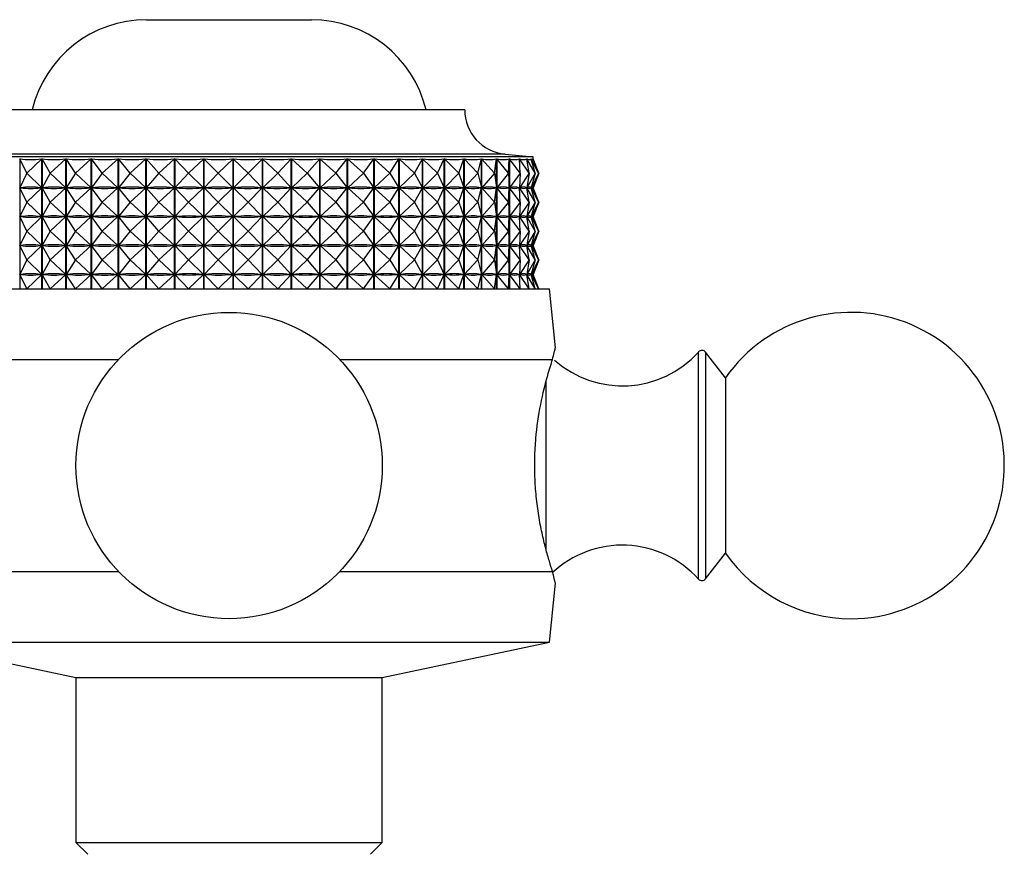
# Model space of a CAD drawing. Units: millimetres. Extents: x 5 to 995, y 5 to 995.
# Drawn here: x 492 to 533, y 809 to 844 of the extents above; entities that cross this region are included whole.
import ezdxf

# ---------------------------------------------------------------- set-up
doc = ezdxf.new("R2010")
doc.units = ezdxf.units.MM

msp = doc.modelspace()

# ---------------------------------------------------------------- linework, layer by layer
at = {"color": 7, "linetype": 'Continuous', "lineweight": 25}
for p, q in [((496.959, 843.987), (503.959, 843.987)), ((510.459, 840.167), (490.459, 840.167)), ((513.359, 838.167), (487.559, 838.167)), ((491.576, 838.084), (491.576, 832.567)), ((491.871, 837.467), (491.576, 838.084)), ((491.871, 837.467), (492.512, 838.084)), ((492.512, 832.567), (492.512, 838.084)), ((492.52, 838.084), (492.52, 832.567)), ((492.872, 837.467), (492.52, 838.084)), ((492.872, 837.467), (493.529, 838.084)), ((493.529, 832.567), (493.529, 838.084)), ((493.538, 838.084), (493.538, 832.567)), ((493.944, 837.467), (493.538, 838.084)), ((493.944, 837.467), (494.612, 838.084)), ((494.612, 832.567), (494.612, 838.084)), ((494.621, 838.084), (494.621, 832.567)), ((495.077, 837.467), (494.621, 838.084)), ((495.077, 837.467), (495.749, 838.084)), ((495.749, 832.567), (495.749, 838.084)), ((495.759, 838.084), (495.759, 832.567)), ((496.26, 837.467), (495.759, 838.084)), ((496.26, 837.467), (496.93, 838.084)), ((496.93, 832.567), (496.93, 838.084)), ((496.94, 838.084), (496.94, 832.567)), ((497.482, 837.467), (496.94, 838.084)), ((497.482, 837.467), (498.144, 838.084)), ((498.144, 832.567), (498.144, 838.084)), ((498.155, 838.084), (498.155, 832.567)), ((498.732, 837.467), (498.155, 838.084)), ((498.732, 837.467), (499.38, 838.084)), ((499.38, 832.567), (499.38, 838.084)), ((499.39, 838.084), (499.39, 832.567)), ((499.999, 837.467), (499.39, 838.084)), ((499.999, 837.467), (500.625, 838.084)), ((500.625, 832.567), (500.625, 838.084)), ((500.636, 838.084), (500.636, 832.567)), ((501.269, 837.467), (500.636, 838.084)), ((501.269, 837.467), (501.87, 838.084)), ((501.87, 832.567), (501.87, 838.084)), ((501.88, 838.084), (501.88, 832.567)), ((502.532, 837.467), (501.88, 838.084)), ((502.532, 837.467), (503.1, 838.084)), ((503.1, 832.567), (503.1, 838.084)), ((503.111, 838.084), (503.111, 832.567)), ((503.776, 837.467), (503.111, 838.084)), ((503.776, 837.467), (504.307, 838.084)), ((504.307, 832.567), (504.307, 838.084)), ((504.317, 838.084), (504.317, 832.567)), ((504.988, 837.467), (504.317, 838.084)), ((504.988, 837.467), (505.477, 838.084)), ((505.477, 832.567), (505.477, 838.084)), ((505.487, 838.084), (505.487, 832.567)), ((506.159, 837.467), (505.487, 838.084)), ((506.159, 837.467), (506.601, 838.084)), ((506.601, 832.567), (506.601, 838.084)), ((506.61, 838.084), (506.61, 832.567)), ((507.276, 837.467), (506.61, 838.084)), ((507.276, 837.467), (507.667, 838.084)), ((507.667, 832.567), (507.667, 838.084)), ((507.676, 838.084), (507.676, 832.567)), ((508.329, 837.467), (507.676, 838.084)), ((508.329, 837.467), (508.666, 838.084)), ((508.666, 832.567), (508.666, 838.084)), ((508.674, 838.084), (508.674, 832.567)), ((509.309, 837.467), (508.674, 838.084)), ((509.309, 837.467), (509.588, 838.084)), ((509.588, 832.567), (509.588, 838.084)), ((509.596, 838.084), (509.596, 832.567)), ((510.207, 837.467), (509.596, 838.084)), ((510.207, 837.467), (510.425, 838.084)), ((510.425, 832.567), (510.425, 838.084)), ((510.432, 838.084), (510.432, 832.567)), ((511.013, 837.467), (510.432, 838.084)), ((511.013, 837.467), (511.169, 838.084)), ((511.169, 832.567), (511.169, 838.084)), ((511.175, 838.084), (511.175, 832.567)), ((511.721, 837.467), (511.175, 838.084)), ((511.721, 837.467), (511.813, 838.084)), ((511.813, 832.567), (511.813, 838.084)), ((511.818, 838.084), (511.818, 832.567)), ((512.324, 837.467), (511.818, 838.084)), ((512.324, 837.467), (512.351, 838.084)), ((512.351, 832.567), (512.351, 838.084)), ((512.355, 838.084), (512.355, 832.567)), ((512.816, 837.467), (512.355, 838.084)), ((512.816, 837.467), (512.778, 838.084)), ((512.781, 838.084), (512.781, 838.032)), ((513.192, 837.467), (512.781, 838.084)), ((513.192, 837.467), (513.09, 838.084)), ((513.092, 838.084), (513.092, 838.071)), ((513.45, 837.467), (513.092, 838.084)), ((513.45, 837.467), (513.284, 838.084)), ((513.285, 838.084), (513.285, 838.08)), ((513.586, 837.467), (513.285, 838.084)), ((513.359, 838.083), (513.359, 838.167)), ((513.359, 838.084), (513.359, 838.084)), ((513.586, 837.467), (513.359, 838.084)), ((513.6, 837.467), (513.359, 838.084)), ((491.871, 837.467), (491.578, 836.854)), ((491.871, 837.467), (492.506, 836.854)), ((492.872, 837.467), (492.523, 836.854)), ((492.872, 837.467), (493.524, 836.854)), ((493.944, 837.467), (493.542, 836.854)), ((493.944, 837.467), (494.606, 836.854)), ((495.077, 837.467), (494.625, 836.854)), ((495.077, 837.467), (495.743, 836.854)), ((496.26, 837.467), (495.763, 836.854)), ((496.26, 837.467), (496.924, 836.854)), ((497.482, 837.467), (496.945, 836.854)), ((497.482, 837.467), (498.138, 836.854)), ((498.732, 837.467), (498.16, 836.854)), ((498.732, 837.467), (499.374, 836.854)), ((499.999, 837.467), (499.396, 836.854)), ((499.999, 837.467), (500.62, 836.854)), ((501.269, 837.467), (500.642, 836.854)), ((501.269, 837.467), (501.864, 836.854)), ((502.532, 837.467), (501.886, 836.854)), ((502.532, 837.467), (503.096, 836.854)), ((503.776, 837.467), (503.117, 836.854)), ((503.776, 837.467), (504.302, 836.854)), ((504.988, 837.467), (504.323, 836.854)), ((504.988, 837.467), (505.473, 836.854)), ((506.159, 837.467), (505.493, 836.854)), ((506.159, 837.467), (506.597, 836.854)), ((507.276, 837.467), (506.616, 836.854)), ((507.276, 837.467), (507.664, 836.854)), ((508.329, 837.467), (507.682, 836.854)), ((508.329, 837.467), (508.663, 836.854)), ((509.309, 837.467), (508.68, 836.854)), ((509.309, 837.467), (509.586, 836.854)), ((510.207, 837.467), (509.601, 836.854)), ((510.207, 837.467), (510.423, 836.854)), ((511.013, 837.467), (510.437, 836.854)), ((511.013, 837.467), (511.168, 836.854)), ((511.721, 837.467), (511.18, 836.854)), ((511.721, 837.467), (511.812, 836.854)), ((512.324, 837.467), (511.823, 836.854)), ((512.324, 837.467), (512.351, 836.854)), ((512.816, 837.467), (512.359, 836.854)), ((512.816, 837.467), (512.779, 836.854)), ((513.192, 837.467), (512.785, 836.854)), ((513.192, 837.467), (513.091, 836.854)), ((513.45, 837.467), (513.095, 836.854)), ((513.45, 837.467), (513.286, 836.854)), ((513.586, 837.467), (513.288, 836.854)), ((513.586, 837.467), (513.36, 836.854)), ((513.6, 837.467), (513.361, 836.854)), ((491.612, 836.854), (491.578, 836.854)), ((491.871, 836.242), (491.578, 836.854)), ((491.871, 836.242), (492.506, 836.854)), ((492.506, 836.854), (492.472, 836.854)), ((492.872, 836.242), (492.523, 836.854)), ((492.56, 836.854), (492.523, 836.854)), ((492.872, 836.242), (493.524, 836.854)), ((493.524, 836.854), (493.487, 836.854)), ((493.944, 836.242), (493.542, 836.854)), ((493.581, 836.854), (493.542, 836.854)), ((493.944, 836.242), (494.606, 836.854)), ((494.606, 836.854), (494.567, 836.854)), ((495.077, 836.242), (494.625, 836.854)), ((494.666, 836.854), (494.625, 836.854)), ((495.077, 836.242), (495.743, 836.854)), ((495.743, 836.854), (495.702, 836.854)), ((496.26, 836.242), (495.763, 836.854)), ((495.806, 836.854), (495.763, 836.854)), ((496.26, 836.242), (496.924, 836.854)), ((496.924, 836.854), (496.882, 836.854)), ((496.989, 836.854), (496.945, 836.854)), ((497.482, 836.242), (496.945, 836.854)), ((497.482, 836.242), (498.138, 836.854)), ((498.138, 836.854), (498.095, 836.854)), ((498.732, 836.242), (498.16, 836.854)), ((498.204, 836.854), (498.16, 836.854)), ((498.732, 836.242), (499.374, 836.854)), ((499.374, 836.854), (499.33, 836.854)), ((499.44, 836.854), (499.396, 836.854)), ((499.999, 836.242), (499.396, 836.854)), ((499.999, 836.242), (500.62, 836.854)), ((500.62, 836.854), (500.575, 836.854)), ((501.269, 836.242), (500.642, 836.854)), ((500.686, 836.854), (500.642, 836.854)), ((501.269, 836.242), (501.864, 836.854)), ((501.864, 836.854), (501.82, 836.854)), ((502.532, 836.242), (501.886, 836.854)), ((501.93, 836.854), (501.886, 836.854)), ((502.532, 836.242), (503.096, 836.854)), ((503.096, 836.854), (503.051, 836.854)), ((503.776, 836.242), (503.117, 836.854)), ((503.16, 836.854), (503.117, 836.854)), ((503.776, 836.242), (504.302, 836.854)), ((504.302, 836.854), (504.259, 836.854)), ((504.988, 836.242), (504.323, 836.854)), ((504.365, 836.854), (504.323, 836.854)), ((504.988, 836.242), (505.473, 836.854)), ((505.473, 836.854), (505.431, 836.854)), ((506.159, 836.242), (505.493, 836.854)), ((505.533, 836.854), (505.493, 836.854)), ((506.159, 836.242), (506.597, 836.854)), ((506.597, 836.854), (506.557, 836.854)), ((507.276, 836.242), (506.616, 836.854)), ((506.654, 836.854), (506.616, 836.854)), ((507.276, 836.242), (507.664, 836.854)), ((507.664, 836.854), (507.625, 836.854)), ((508.329, 836.242), (507.682, 836.854)), ((507.717, 836.854), (507.682, 836.854)), ((508.329, 836.242), (508.663, 836.854)), ((508.663, 836.854), (508.627, 836.854)), ((509.309, 836.242), (508.68, 836.854)), ((508.713, 836.854), (508.68, 836.854)), ((509.309, 836.242), (509.586, 836.854)), ((509.586, 836.854), (509.553, 836.854)), ((510.207, 836.242), (509.601, 836.854)), ((509.631, 836.854), (509.601, 836.854)), ((510.207, 836.242), (510.423, 836.854)), ((510.423, 836.854), (510.393, 836.854)), ((511.013, 836.242), (510.437, 836.854)), ((510.464, 836.854), (510.437, 836.854)), ((511.013, 836.242), (511.168, 836.854)), ((511.168, 836.854), (511.141, 836.854)), ((511.721, 836.242), (511.18, 836.854)), ((511.203, 836.854), (511.18, 836.854)), ((511.721, 836.242), (511.812, 836.854)), ((511.812, 836.854), (511.789, 836.854)), ((512.324, 836.242), (511.823, 836.854)), ((511.842, 836.854), (511.823, 836.854)), ((512.324, 836.242), (512.351, 836.854)), ((512.351, 836.854), (512.332, 836.854)), ((512.816, 836.242), (512.359, 836.854)), ((512.375, 836.854), (512.359, 836.854)), ((512.779, 836.854), (512.763, 836.854)), ((512.816, 836.242), (512.779, 836.854)), ((512.781, 836.901), (512.781, 836.807)), ((513.192, 836.242), (512.785, 836.854)), ((512.796, 836.854), (512.785, 836.854)), ((513.091, 836.854), (513.08, 836.854)), ((513.192, 836.242), (513.091, 836.854)), ((513.092, 836.862), (513.092, 836.846)), ((513.45, 836.242), (513.095, 836.854)), ((513.102, 836.854), (513.095, 836.854)), ((513.286, 836.854), (513.279, 836.854)), ((513.45, 836.242), (513.286, 836.854)), ((513.586, 836.242), (513.288, 836.854)), ((513.291, 836.854), (513.288, 836.854)), ((513.36, 836.854), (513.358, 836.854)), ((513.586, 836.242), (513.36, 836.854)), ((513.6, 836.242), (513.361, 836.854)), ((491.871, 836.242), (491.578, 835.629)), ((491.871, 836.242), (492.506, 835.629)), ((492.872, 836.242), (492.523, 835.629)), ((492.872, 836.242), (493.524, 835.629)), ((493.944, 836.242), (493.542, 835.629)), ((493.944, 836.242), (494.606, 835.629)), ((495.077, 836.242), (494.625, 835.629)), ((495.077, 836.242), (495.743, 835.629)), ((496.26, 836.242), (495.763, 835.629)), ((496.26, 836.242), (496.924, 835.629)), ((497.482, 836.242), (496.945, 835.629)), ((497.482, 836.242), (498.138, 835.629)), ((498.732, 836.242), (498.16, 835.629)), ((498.732, 836.242), (499.374, 835.629)), ((499.999, 836.242), (499.396, 835.629)), ((499.999, 836.242), (500.62, 835.629)), ((501.269, 836.242), (500.642, 835.629)), ((501.269, 836.242), (501.864, 835.629)), ((502.532, 836.242), (501.886, 835.629)), ((502.532, 836.242), (503.096, 835.629)), ((503.776, 836.242), (503.117, 835.629)), ((503.776, 836.242), (504.302, 835.629)), ((504.988, 836.242), (504.323, 835.629)), ((504.988, 836.242), (505.473, 835.629)), ((506.159, 836.242), (505.493, 835.629)), ((506.159, 836.242), (506.597, 835.629)), ((507.276, 836.242), (506.616, 835.629)), ((507.276, 836.242), (507.664, 835.629)), ((508.329, 836.242), (507.682, 835.629)), ((508.329, 836.242), (508.663, 835.629)), ((509.309, 836.242), (508.68, 835.629)), ((509.309, 836.242), (509.586, 835.629)), ((510.207, 836.242), (509.601, 835.629)), ((510.207, 836.242), (510.423, 835.629)), ((511.013, 836.242), (510.437, 835.629)), ((511.013, 836.242), (511.168, 835.629)), ((511.721, 836.242), (511.18, 835.629)), ((511.721, 836.242), (511.812, 835.629)), ((512.324, 836.242), (511.823, 835.629)), ((512.324, 836.242), (512.351, 835.629)), ((512.816, 836.242), (512.359, 835.629)), ((512.816, 836.242), (512.779, 835.629)), ((513.192, 836.242), (512.785, 835.629)), ((513.192, 836.242), (513.091, 835.629)), ((513.45, 836.242), (513.095, 835.629)), ((513.45, 836.242), (513.286, 835.629)), ((513.586, 836.242), (513.288, 835.629)), ((513.586, 836.242), (513.36, 835.629)), ((513.6, 836.242), (513.361, 835.629)), ((491.612, 835.629), (491.578, 835.629)), ((491.871, 835.017), (491.578, 835.629)), ((491.871, 835.017), (492.506, 835.629)), ((492.506, 835.629), (492.472, 835.629)), ((492.872, 835.017), (492.523, 835.629)), ((492.56, 835.629), (492.523, 835.629)), ((492.872, 835.017), (493.524, 835.629)), ((493.524, 835.629), (493.487, 835.629)), ((493.944, 835.017), (493.542, 835.629)), ((493.581, 835.629), (493.542, 835.629)), ((493.944, 835.017), (494.606, 835.629)), ((494.606, 835.629), (494.567, 835.629)), ((495.077, 835.017), (494.625, 835.629)), ((494.666, 835.629), (494.625, 835.629)), ((495.077, 835.017), (495.743, 835.629)), ((495.743, 835.629), (495.702, 835.629)), ((496.26, 835.017), (495.763, 835.629)), ((495.806, 835.629), (495.763, 835.629)), ((496.26, 835.017), (496.924, 835.629)), ((496.924, 835.629), (496.882, 835.629)), ((497.482, 835.017), (496.945, 835.629)), ((496.989, 835.629), (496.945, 835.629)), ((497.482, 835.017), (498.138, 835.629)), ((498.138, 835.629), (498.095, 835.629)), ((498.732, 835.017), (498.16, 835.629)), ((498.204, 835.629), (498.16, 835.629)), ((498.732, 835.017), (499.374, 835.629)), ((499.374, 835.629), (499.33, 835.629)), ((499.44, 835.629), (499.396, 835.629)), ((499.999, 835.017), (499.396, 835.629)), ((499.999, 835.017), (500.62, 835.629)), ((500.62, 835.629), (500.575, 835.629)), ((501.269, 835.017), (500.642, 835.629)), ((500.686, 835.629), (500.642, 835.629)), ((501.269, 835.017), (501.864, 835.629)), ((501.864, 835.629), (501.82, 835.629)), ((502.532, 835.017), (501.886, 835.629)), ((501.93, 835.629), (501.886, 835.629)), ((502.532, 835.017), (503.096, 835.629)), ((503.096, 835.629), (503.051, 835.629)), ((503.776, 835.017), (503.117, 835.629)), ((503.16, 835.629), (503.117, 835.629)), ((503.776, 835.017), (504.302, 835.629)), ((504.302, 835.629), (504.259, 835.629)), ((504.988, 835.017), (504.323, 835.629)), ((504.365, 835.629), (504.323, 835.629)), ((504.988, 835.017), (505.473, 835.629)), ((505.473, 835.629), (505.431, 835.629)), ((506.159, 835.017), (505.493, 835.629)), ((505.533, 835.629), (505.493, 835.629)), ((506.159, 835.017), (506.597, 835.629)), ((506.597, 835.629), (506.557, 835.629)), ((507.276, 835.017), (506.616, 835.629)), ((506.654, 835.629), (506.616, 835.629)), ((507.276, 835.017), (507.664, 835.629)), ((507.664, 835.629), (507.625, 835.629)), ((508.329, 835.017), (507.682, 835.629)), ((507.717, 835.629), (507.682, 835.629)), ((508.329, 835.017), (508.663, 835.629)), ((508.663, 835.629), (508.627, 835.629)), ((509.309, 835.017), (508.68, 835.629)), ((508.713, 835.629), (508.68, 835.629)), ((509.309, 835.017), (509.586, 835.629)), ((509.586, 835.629), (509.553, 835.629)), ((510.207, 835.017), (509.601, 835.629)), ((509.631, 835.629), (509.601, 835.629)), ((510.207, 835.017), (510.423, 835.629)), ((510.423, 835.629), (510.393, 835.629)), ((511.013, 835.017), (510.437, 835.629)), ((510.464, 835.629), (510.437, 835.629)), ((511.013, 835.017), (511.168, 835.629)), ((511.168, 835.629), (511.141, 835.629)), ((511.721, 835.017), (511.18, 835.629)), ((511.203, 835.629), (511.18, 835.629)), ((511.721, 835.017), (511.812, 835.629)), ((511.812, 835.629), (511.789, 835.629)), ((512.324, 835.017), (511.823, 835.629)), ((511.842, 835.629), (511.823, 835.629)), ((512.324, 835.017), (512.351, 835.629)), ((512.351, 835.629), (512.332, 835.629)), ((512.816, 835.017), (512.359, 835.629)), ((512.375, 835.629), (512.359, 835.629)), ((512.779, 835.629), (512.763, 835.629)), ((512.816, 835.017), (512.779, 835.629)), ((512.781, 835.676), (512.781, 835.582)), ((513.192, 835.017), (512.785, 835.629)), ((512.796, 835.629), (512.785, 835.629)), ((513.091, 835.629), (513.08, 835.629)), ((513.192, 835.017), (513.091, 835.629)), ((513.092, 835.637), (513.092, 835.621)), ((513.45, 835.017), (513.095, 835.629)), ((513.102, 835.629), (513.095, 835.629)), ((513.286, 835.629), (513.279, 835.629)), ((513.45, 835.017), (513.286, 835.629)), ((513.586, 835.017), (513.288, 835.629)), ((513.291, 835.629), (513.288, 835.629)), ((513.36, 835.629), (513.358, 835.629)), ((513.586, 835.017), (513.36, 835.629)), ((513.6, 835.017), (513.361, 835.629)), ((491.871, 835.017), (491.578, 834.404)), ((491.871, 835.017), (492.506, 834.404)), ((492.872, 835.017), (492.523, 834.404)), ((492.872, 835.017), (493.524, 834.404)), ((493.944, 835.017), (493.542, 834.404)), ((493.944, 835.017), (494.606, 834.404)), ((495.077, 835.017), (494.625, 834.404)), ((495.077, 835.017), (495.743, 834.404)), ((496.26, 835.017), (495.763, 834.404)), ((496.26, 835.017), (496.924, 834.404)), ((497.482, 835.017), (496.945, 834.404)), ((497.482, 835.017), (498.138, 834.404)), ((498.732, 835.017), (498.16, 834.404)), ((498.732, 835.017), (499.374, 834.404)), ((499.999, 835.017), (499.396, 834.404)), ((499.999, 835.017), (500.62, 834.404)), ((501.269, 835.017), (500.642, 834.404)), ((501.269, 835.017), (501.864, 834.404)), ((502.532, 835.017), (501.886, 834.404)), ((502.532, 835.017), (503.096, 834.404)), ((503.776, 835.017), (503.117, 834.404)), ((503.776, 835.017), (504.302, 834.404)), ((504.988, 835.017), (504.323, 834.404)), ((504.988, 835.017), (505.473, 834.404)), ((506.159, 835.017), (505.493, 834.404)), ((506.159, 835.017), (506.597, 834.404)), ((507.276, 835.017), (506.616, 834.404)), ((507.276, 835.017), (507.664, 834.404)), ((508.329, 835.017), (507.682, 834.404)), ((508.329, 835.017), (508.663, 834.404)), ((509.309, 835.017), (508.68, 834.404)), ((509.309, 835.017), (509.586, 834.404)), ((510.207, 835.017), (509.601, 834.404)), ((510.207, 835.017), (510.423, 834.404)), ((511.013, 835.017), (510.437, 834.404)), ((511.013, 835.017), (511.168, 834.404)), ((511.721, 835.017), (511.18, 834.404)), ((511.721, 835.017), (511.812, 834.404)), ((512.324, 835.017), (511.823, 834.404)), ((512.324, 835.017), (512.351, 834.404)), ((512.816, 835.017), (512.359, 834.404)), ((512.816, 835.017), (512.779, 834.404)), ((513.192, 835.017), (512.785, 834.404)), ((513.192, 835.017), (513.091, 834.404)), ((513.45, 835.017), (513.095, 834.404)), ((513.45, 835.017), (513.286, 834.404)), ((513.586, 835.017), (513.288, 834.404)), ((513.586, 835.017), (513.36, 834.404)), ((513.6, 835.017), (513.361, 834.404)), ((491.612, 834.404), (491.578, 834.404)), ((491.871, 833.792), (491.578, 834.404)), ((491.871, 833.792), (492.506, 834.404)), ((492.506, 834.404), (492.472, 834.404)), ((492.872, 833.792), (492.523, 834.404)), ((492.56, 834.404), (492.523, 834.404)), ((492.872, 833.792), (493.524, 834.404)), ((493.524, 834.404), (493.487, 834.404)), ((493.944, 833.792), (493.542, 834.404)), ((493.581, 834.404), (493.542, 834.404)), ((493.944, 833.792), (494.606, 834.404)), ((494.606, 834.404), (494.567, 834.404)), ((495.077, 833.792), (494.625, 834.404)), ((494.666, 834.404), (494.625, 834.404)), ((495.077, 833.792), (495.743, 834.404)), ((495.743, 834.404), (495.702, 834.404)), ((496.26, 833.792), (495.763, 834.404)), ((495.806, 834.404), (495.763, 834.404)), ((496.26, 833.792), (496.924, 834.404)), ((496.924, 834.404), (496.882, 834.404)), ((497.482, 833.792), (496.945, 834.404)), ((496.989, 834.404), (496.945, 834.404)), ((497.482, 833.792), (498.138, 834.404)), ((498.138, 834.404), (498.095, 834.404)), ((498.732, 833.792), (498.16, 834.404)), ((498.204, 834.404), (498.16, 834.404)), ((498.732, 833.792), (499.374, 834.404)), ((499.374, 834.404), (499.33, 834.404)), ((499.44, 834.404), (499.396, 834.404)), ((499.999, 833.792), (499.396, 834.404)), ((499.999, 833.792), (500.62, 834.404)), ((500.62, 834.404), (500.575, 834.404)), ((501.269, 833.792), (500.642, 834.404)), ((500.686, 834.404), (500.642, 834.404)), ((501.269, 833.792), (501.864, 834.404)), ((501.864, 834.404), (501.82, 834.404)), ((502.532, 833.792), (501.886, 834.404)), ((501.93, 834.404), (501.886, 834.404)), ((502.532, 833.792), (503.096, 834.404)), ((503.096, 834.404), (503.051, 834.404)), ((503.776, 833.792), (503.117, 834.404)), ((503.16, 834.404), (503.117, 834.404)), ((503.776, 833.792), (504.302, 834.404)), ((504.302, 834.404), (504.259, 834.404)), ((504.988, 833.792), (504.323, 834.404)), ((504.365, 834.404), (504.323, 834.404)), ((504.988, 833.792), (505.473, 834.404)), ((505.473, 834.404), (505.431, 834.404)), ((506.159, 833.792), (505.493, 834.404)), ((505.533, 834.404), (505.493, 834.404)), ((506.159, 833.792), (506.597, 834.404)), ((506.597, 834.404), (506.557, 834.404)), ((507.276, 833.792), (506.616, 834.404)), ((506.654, 834.404), (506.616, 834.404)), ((507.276, 833.792), (507.664, 834.404)), ((507.664, 834.404), (507.625, 834.404)), ((508.329, 833.792), (507.682, 834.404)), ((507.717, 834.404), (507.682, 834.404)), ((508.329, 833.792), (508.663, 834.404)), ((508.663, 834.404), (508.627, 834.404)), ((509.309, 833.792), (508.68, 834.404)), ((508.713, 834.404), (508.68, 834.404)), ((509.309, 833.792), (509.586, 834.404)), ((509.586, 834.404), (509.553, 834.404)), ((510.207, 833.792), (509.601, 834.404)), ((509.631, 834.404), (509.601, 834.404)), ((510.207, 833.792), (510.423, 834.404)), ((510.423, 834.404), (510.393, 834.404)), ((511.013, 833.792), (510.437, 834.404)), ((510.464, 834.404), (510.437, 834.404)), ((511.013, 833.792), (511.168, 834.404)), ((511.168, 834.404), (511.141, 834.404)), ((511.721, 833.792), (511.18, 834.404)), ((511.203, 834.404), (511.18, 834.404)), ((511.721, 833.792), (511.812, 834.404)), ((511.812, 834.404), (511.789, 834.404)), ((512.324, 833.792), (511.823, 834.404)), ((511.842, 834.404), (511.823, 834.404)), ((512.324, 833.792), (512.351, 834.404)), ((512.351, 834.404), (512.332, 834.404)), ((512.816, 833.792), (512.359, 834.404)), ((512.375, 834.404), (512.359, 834.404)), ((512.779, 834.404), (512.763, 834.404)), ((512.816, 833.792), (512.779, 834.404)), ((512.781, 834.451), (512.781, 834.357)), ((513.192, 833.792), (512.785, 834.404)), ((512.796, 834.404), (512.785, 834.404)), ((513.091, 834.404), (513.08, 834.404)), ((513.192, 833.792), (513.091, 834.404)), ((513.092, 834.412), (513.092, 834.396)), ((513.45, 833.792), (513.095, 834.404)), ((513.102, 834.404), (513.095, 834.404)), ((513.286, 834.404), (513.279, 834.404)), ((513.45, 833.792), (513.286, 834.404)), ((513.586, 833.792), (513.288, 834.404)), ((513.291, 834.404), (513.288, 834.404)), ((513.36, 834.404), (513.358, 834.404)), ((513.586, 833.792), (513.36, 834.404)), ((513.6, 833.792), (513.361, 834.404)), ((491.871, 833.792), (491.578, 833.179)), ((491.871, 833.792), (492.506, 833.179)), ((492.872, 833.792), (492.523, 833.179)), ((492.872, 833.792), (493.524, 833.179)), ((493.944, 833.792), (493.542, 833.179)), ((493.944, 833.792), (494.606, 833.179)), ((495.077, 833.792), (494.625, 833.179)), ((495.077, 833.792), (495.743, 833.179)), ((496.26, 833.792), (495.763, 833.179)), ((496.26, 833.792), (496.924, 833.179)), ((497.482, 833.792), (496.945, 833.179)), ((497.482, 833.792), (498.138, 833.179)), ((498.732, 833.792), (498.16, 833.179)), ((498.732, 833.792), (499.374, 833.179)), ((499.999, 833.792), (499.396, 833.179)), ((499.999, 833.792), (500.62, 833.179)), ((501.269, 833.792), (500.642, 833.179)), ((501.269, 833.792), (501.864, 833.179)), ((502.532, 833.792), (501.886, 833.179)), ((502.532, 833.792), (503.096, 833.179)), ((503.776, 833.792), (503.117, 833.179)), ((503.776, 833.792), (504.302, 833.179)), ((504.988, 833.792), (504.323, 833.179)), ((504.988, 833.792), (505.473, 833.179)), ((506.159, 833.792), (505.493, 833.179)), ((506.159, 833.792), (506.597, 833.179)), ((507.276, 833.792), (506.616, 833.179)), ((507.276, 833.792), (507.664, 833.179)), ((508.329, 833.792), (507.682, 833.179)), ((508.329, 833.792), (508.663, 833.179)), ((509.309, 833.792), (508.68, 833.179)), ((509.309, 833.792), (509.586, 833.179)), ((510.207, 833.792), (509.601, 833.179)), ((510.207, 833.792), (510.423, 833.179)), ((511.013, 833.792), (510.437, 833.179)), ((511.013, 833.792), (511.168, 833.179)), ((511.721, 833.792), (511.18, 833.179)), ((511.721, 833.792), (511.812, 833.179)), ((512.324, 833.792), (511.823, 833.179)), ((512.324, 833.792), (512.351, 833.179)), ((512.816, 833.792), (512.359, 833.179)), ((512.816, 833.792), (512.779, 833.179)), ((513.192, 833.792), (512.785, 833.179)), ((513.192, 833.792), (513.091, 833.179)), ((513.45, 833.792), (513.095, 833.179)), ((513.45, 833.792), (513.286, 833.179)), ((513.586, 833.792), (513.288, 833.179)), ((513.586, 833.792), (513.36, 833.179)), ((513.6, 833.792), (513.361, 833.179)), ((491.871, 832.567), (491.578, 833.179)), ((491.612, 833.179), (491.578, 833.179)), ((491.871, 832.567), (492.506, 833.179)), ((492.506, 833.179), (492.472, 833.179)), ((492.872, 832.567), (492.523, 833.179)), ((492.56, 833.179), (492.523, 833.179)), ((492.872, 832.567), (493.524, 833.179)), ((493.524, 833.179), (493.487, 833.179)), ((493.944, 832.567), (493.542, 833.179)), ((493.581, 833.179), (493.542, 833.179)), ((493.944, 832.567), (494.606, 833.179)), ((494.606, 833.179), (494.567, 833.179)), ((495.077, 832.567), (494.625, 833.179)), ((494.666, 833.179), (494.625, 833.179)), ((495.077, 832.567), (495.743, 833.179)), ((495.743, 833.179), (495.702, 833.179)), ((496.26, 832.567), (495.763, 833.179)), ((495.806, 833.179), (495.763, 833.179)), ((496.26, 832.567), (496.924, 833.179)), ((496.924, 833.179), (496.882, 833.179)), ((497.482, 832.567), (496.945, 833.179)), ((496.989, 833.179), (496.945, 833.179)), ((497.482, 832.567), (498.138, 833.179)), ((498.138, 833.179), (498.095, 833.179)), ((498.732, 832.567), (498.16, 833.179)), ((498.204, 833.179), (498.16, 833.179)), ((498.732, 832.567), (499.374, 833.179)), ((499.374, 833.179), (499.33, 833.179)), ((499.999, 832.567), (499.396, 833.179)), ((499.44, 833.179), (499.396, 833.179)), ((499.999, 832.567), (500.62, 833.179)), ((500.62, 833.179), (500.575, 833.179)), ((501.269, 832.567), (500.642, 833.179)), ((500.686, 833.179), (500.642, 833.179)), ((501.269, 832.567), (501.864, 833.179)), ((501.864, 833.179), (501.82, 833.179)), ((502.532, 832.567), (501.886, 833.179)), ((501.93, 833.179), (501.886, 833.179)), ((502.532, 832.567), (503.096, 833.179)), ((503.096, 833.179), (503.051, 833.179)), ((503.776, 832.567), (503.117, 833.179)), ((503.16, 833.179), (503.117, 833.179)), ((503.776, 832.567), (504.302, 833.179)), ((504.302, 833.179), (504.259, 833.179)), ((504.988, 832.567), (504.323, 833.179)), ((504.365, 833.179), (504.323, 833.179)), ((504.988, 832.567), (505.473, 833.179)), ((505.473, 833.179), (505.431, 833.179)), ((506.159, 832.567), (505.493, 833.179)), ((505.533, 833.179), (505.493, 833.179)), ((506.159, 832.567), (506.597, 833.179)), ((506.597, 833.179), (506.557, 833.179)), ((507.276, 832.567), (506.616, 833.179)), ((506.654, 833.179), (506.616, 833.179)), ((507.276, 832.567), (507.664, 833.179)), ((507.664, 833.179), (507.625, 833.179)), ((508.329, 832.567), (507.682, 833.179)), ((507.717, 833.179), (507.682, 833.179)), ((508.329, 832.567), (508.663, 833.179)), ((508.663, 833.179), (508.627, 833.179)), ((509.309, 832.567), (508.68, 833.179)), ((508.713, 833.179), (508.68, 833.179)), ((509.309, 832.567), (509.586, 833.179)), ((509.586, 833.179), (509.553, 833.179)), ((510.207, 832.567), (509.601, 833.179)), ((509.631, 833.179), (509.601, 833.179)), ((510.207, 832.567), (510.423, 833.179)), ((510.423, 833.179), (510.393, 833.179)), ((511.013, 832.567), (510.437, 833.179)), ((510.464, 833.179), (510.437, 833.179)), ((511.013, 832.567), (511.168, 833.179)), ((511.168, 833.179), (511.141, 833.179)), ((511.721, 832.567), (511.18, 833.179)), ((511.203, 833.179), (511.18, 833.179)), ((511.721, 832.567), (511.812, 833.179)), ((511.812, 833.179), (511.789, 833.179)), ((512.324, 832.567), (511.823, 833.179)), ((511.842, 833.179), (511.823, 833.179)), ((512.324, 832.567), (512.351, 833.179)), ((512.351, 833.179), (512.332, 833.179)), ((512.816, 832.567), (512.359, 833.179)), ((512.375, 833.179), (512.359, 833.179)), ((512.779, 833.179), (512.763, 833.179)), ((512.816, 832.567), (512.779, 833.179)), ((512.781, 833.226), (512.781, 833.132)), ((513.192, 832.567), (512.785, 833.179)), ((512.796, 833.179), (512.785, 833.179)), ((513.091, 833.179), (513.08, 833.179)), ((513.192, 832.567), (513.091, 833.179)), ((513.092, 833.187), (513.092, 833.171)), ((513.45, 832.567), (513.095, 833.179)), ((513.102, 833.179), (513.095, 833.179)), ((513.286, 833.179), (513.279, 833.179)), ((513.45, 832.567), (513.286, 833.179)), ((513.586, 832.567), (513.288, 833.179)), ((513.291, 833.179), (513.288, 833.179)), ((513.36, 833.179), (513.358, 833.179)), ((513.586, 832.567), (513.36, 833.179)), ((513.6, 832.567), (513.361, 833.179)), ((486.859, 832.567), (514.059, 832.567)), ((514.311, 830.055), (514.059, 832.567)), ((486.731, 829.567), (495.769, 829.567)), ((505.15, 829.567), (514.187, 829.567)), ((521.533, 828.792), (520.684, 829.874)), ((521.533, 828.792), (521.533, 821.342)), ((520.684, 820.259), (521.533, 821.342)), ((486.731, 820.567), (495.769, 820.567)), ((505.15, 820.567), (514.187, 820.567)), ((514.059, 817.567), (514.311, 820.079)), ((486.859, 817.567), (493.959, 816.067)), ((486.859, 817.567), (514.059, 817.567)), ((506.959, 816.067), (514.059, 817.567)), ((493.959, 816.067), (493.959, 809.067)), ((493.959, 816.067), (506.959, 816.067)), ((506.959, 809.067), (506.959, 816.067)), ((493.959, 809.067), (494.459, 808.567)), ((493.959, 809.067), (506.959, 809.067)), ((506.459, 808.567), (506.959, 809.067))]:
    msp.add_line(p, q, dxfattribs=at)
at = {"color": 8, "linetype": 'Continuous', "lineweight": 25}
for p, q in [((512.174, 838.276), (488.745, 838.276)), ((520.378, 829.701), (520.378, 829.884)), ((520.378, 820.249), (520.378, 829.701)), ((520.684, 829.874), (520.684, 820.259)), ((513.906, 828.63), (513.906, 821.474))]:
    msp.add_line(p, q, dxfattribs=at)
at = {"color": 7, "linetype": 'Continuous', "lineweight": 25}
msp.add_circle((500.459, 825.067), 6.5, dxfattribs=at)
for centre, radius, start, end in [((496.959, 838.987), 5, 90, 166.3565), ((503.959, 838.987), 5, 13.6435, 90), ((512.359, 840.167), 1.9, 180, 264.4038), ((521.973, 938.28), 100.483, 264.40376, 265.08248), ((526.859, 825.067), 6.5, 270, 145.0349), ((520.526, 829.751), 0.2, 38.1076, 138.0153), ((517.148, 832.79), 4.344, 228.5945, 318.0153), ((517.148, 817.343), 4.344, 41.9847, 133.1629), ((526.859, 825.067), 6.5, 214.9651, 270), ((520.526, 820.383), 0.2, 221.9847, 321.8924)]:
    msp.add_arc(centre, radius, start, end, dxfattribs=at)
for centre, major_axis, ratio, start_param, end_param in [((500.459, 868.15), (9.29, 29.972), 0.29863, 3.185973, 3.281805), ((500.459, 868.15), (8.372, 29.975), 0.327425, 3.184869, 3.280701), ((500.459, 868.15), (7.334, 29.988), 0.353892, 3.180009, 3.275842), ((500.459, 868.15), (6.176, 30.01), 0.377402, 3.171186, 3.267019), ((500.459, 868.15), (4.902, 30.037), 0.397258, 3.158415, 3.254247), ((500.459, 868.15), (3.524, 30.065), 0.412749, 3.142023, 3.237855), ((500.459, 868.15), (2.065, 30.087), 0.423225, 3.122712, 3.218544), ((500.459, 868.15), (0.553, 30.099), 0.42819, 3.10155, 3.197383), ((500.459, 868.15), (-0.972, 30.097), 0.427394, 3.079874, 3.175707), ((500.459, 868.15), (-2.473, 30.082), 0.420877, 3.059097, 3.154929), ((500.459, 868.15), (-3.912, 30.057), 0.408965, 3.040496, 3.136328), ((500.459, 868.15), (-5.263, 30.029), 0.392205, 3.025046, 3.120878), ((500.459, 868.15), (-6.506, 30.003), 0.371272, 3.013342, 3.109174), ((500.459, 868.15), (-7.631, 29.983), 0.346883, 3.005618, 3.10145), ((500.459, 868.15), (-8.636, 29.973), 0.319717, 3.001819, 3.097651), ((500.459, 868.15), (-9.522, 29.973), 0.290379, 3.001691, 3.097523), ((500.459, 868.15), (-10.292, 29.981), 0.259381, 3.004867, 3.100699), ((500.459, 868.15), (-10.954, 29.997), 0.227136, 3.010924, 3.106756), ((500.459, 868.15), (-11.511, 30.017), 0.193973, 3.019427, 3.115259), ((500.459, 868.15), (-11.969, 30.039), 0.160144, 3.029951, 3.125783), ((500.459, 868.15), (-12.333, 30.06), 0.125844, 3.042092, 3.137924), ((500.459, 868.15), (-12.605, 30.078), 0.091221, 3.055467, 3.151299), ((500.459, 868.15), (-12.788, 30.091), 0.056388, 3.069718, 3.16555), ((500.459, 868.15), (-12.884, 30.099), 0.021436, 3.084501, 3.180333), ((500.459, 806.783), (-9.29, 29.972), 0.29863, 6.146863, 6.234915), ((500.459, 866.925), (9.29, 29.972), 0.29863, 3.189863, 3.277915), ((500.459, 806.783), (-8.372, 29.975), 0.327425, 6.147967, 6.236019), ((500.459, 866.925), (8.372, 29.975), 0.327425, 3.188759, 3.276811), ((500.459, 806.783), (-7.334, 29.988), 0.353892, 6.152826, 6.240879), ((500.459, 866.925), (7.334, 29.988), 0.353892, 3.183899, 3.271952), ((500.459, 806.783), (-6.176, 30.01), 0.377402, 6.161649, 6.249702), ((500.459, 866.925), (6.176, 30.01), 0.377402, 3.175076, 3.263129), ((500.459, 806.783), (-4.902, 30.037), 0.397258, 6.174421, 6.262473), ((500.459, 866.925), (4.902, 30.037), 0.397258, 3.162305, 3.250357), ((500.459, 806.783), (-3.524, 30.065), 0.412749, 6.190813, 6.278865), ((500.459, 866.925), (3.524, 30.065), 0.412749, 3.145913, 3.233965), ((500.459, 806.783), (-2.065, 30.087), 0.423225, 6.210124, 6.298176), ((500.459, 866.925), (2.065, 30.087), 0.423225, 3.126601, 3.214654), ((500.459, 806.783), (-0.553, 30.099), 0.42819, 6.231285, 6.319338), ((500.459, 866.925), (0.553, 30.099), 0.42819, 3.10544, 3.193493), ((500.459, 806.783), (0.972, 30.097), 0.427394, 6.252961, 6.341013), ((500.459, 866.925), (-0.972, 30.097), 0.427394, 3.083764, 3.171817), ((500.459, 806.783), (2.473, 30.082), 0.420877, 6.273739, 6.361791), ((500.459, 866.925), (-2.473, 30.082), 0.420877, 3.062987, 3.151039), ((500.459, 806.783), (3.912, 30.057), 0.408965, 0.009154, 0.097206), ((500.459, 866.925), (-3.912, 30.057), 0.408965, 3.044386, 3.132438), ((500.459, 806.783), (5.263, 30.029), 0.392205, 0.024605, 0.112657), ((500.459, 866.925), (-5.263, 30.029), 0.392205, 3.028936, 3.116988), ((500.459, 806.783), (6.506, 30.003), 0.371272, 0.036308, 0.124361), ((500.459, 866.925), (-6.506, 30.003), 0.371272, 3.017232, 3.105284), ((500.459, 806.783), (7.631, 29.983), 0.346883, 0.044032, 0.132084), ((500.459, 866.925), (-7.631, 29.983), 0.346883, 3.009508, 3.09756), ((500.459, 806.783), (8.636, 29.973), 0.319717, 0.047832, 0.135884), ((500.459, 866.925), (-8.636, 29.973), 0.319717, 3.005709, 3.093761), ((500.459, 806.783), (9.522, 29.973), 0.290379, 0.047959, 0.136012), ((500.459, 866.925), (-9.522, 29.973), 0.290379, 3.005581, 3.093633), ((500.459, 806.783), (10.292, 29.981), 0.259381, 0.044784, 0.132836), ((500.459, 866.925), (-10.292, 29.981), 0.259381, 3.008757, 3.096809), ((500.459, 806.783), (10.954, 29.997), 0.227136, 0.038727, 0.126779), ((500.459, 866.925), (-10.954, 29.997), 0.227136, 3.014814, 3.102866), ((500.459, 806.783), (11.511, 30.017), 0.193973, 0.030224, 0.118276), ((500.459, 866.925), (-11.511, 30.017), 0.193973, 3.023317, 3.111369), ((500.459, 806.783), (11.969, 30.039), 0.160144, 0.019699, 0.107752), ((500.459, 866.925), (-11.969, 30.039), 0.160144, 3.033841, 3.121893), ((500.459, 806.783), (12.333, 30.06), 0.125844, 0.007559, 0.095611), ((500.459, 866.925), (-12.333, 30.06), 0.125844, 3.045982, 3.134034), ((500.459, 806.783), (12.605, 30.078), 0.091221, 6.277369, 6.365421), ((500.459, 866.925), (-12.605, 30.078), 0.091221, 3.059357, 3.147409), ((500.459, 806.783), (12.788, 30.091), 0.056388, 6.263118, 6.35117), ((500.459, 866.925), (-12.788, 30.091), 0.056388, 3.073608, 3.16166), ((500.459, 806.783), (12.884, 30.099), 0.021436, 6.248335, 6.336387), ((500.459, 866.925), (-12.884, 30.099), 0.021436, 3.088391, 3.176443), ((500.459, 805.558), (-9.29, 29.972), 0.29863, 6.146863, 6.234915), ((500.459, 865.7), (9.29, 29.972), 0.29863, 3.189863, 3.277915), ((500.459, 805.558), (-8.372, 29.975), 0.327425, 6.147967, 6.236019), ((500.459, 865.7), (8.372, 29.975), 0.327425, 3.188759, 3.276811), ((500.459, 805.558), (-7.334, 29.988), 0.353892, 6.152826, 6.240879), ((500.459, 865.7), (7.334, 29.988), 0.353892, 3.183899, 3.271952), ((500.459, 805.558), (-6.176, 30.01), 0.377402, 6.161649, 6.249702), ((500.459, 865.7), (6.176, 30.01), 0.377402, 3.175076, 3.263129), ((500.459, 805.558), (-4.902, 30.037), 0.397258, 6.174421, 6.262473), ((500.459, 865.7), (4.902, 30.037), 0.397258, 3.162305, 3.250357), ((500.459, 805.558), (-3.524, 30.065), 0.412749, 6.190813, 6.278865), ((500.459, 865.7), (3.524, 30.065), 0.412749, 3.145913, 3.233965), ((500.459, 805.558), (-2.065, 30.087), 0.423225, 6.210124, 6.298176), ((500.459, 865.7), (2.065, 30.087), 0.423225, 3.126601, 3.214654), ((500.459, 805.558), (-0.553, 30.099), 0.42819, 6.231285, 6.319338), ((500.459, 865.7), (0.553, 30.099), 0.42819, 3.10544, 3.193493), ((500.459, 805.558), (0.972, 30.097), 0.427394, 6.252961, 6.341013), ((500.459, 865.7), (-0.972, 30.097), 0.427394, 3.083764, 3.171817), ((500.459, 805.558), (2.473, 30.082), 0.420877, 6.273739, 6.361791), ((500.459, 865.7), (-2.473, 30.082), 0.420877, 3.062987, 3.151039), ((500.459, 805.558), (3.912, 30.057), 0.408965, 0.009154, 0.097206), ((500.459, 865.7), (-3.912, 30.057), 0.408965, 3.044386, 3.132438), ((500.459, 805.558), (5.263, 30.029), 0.392205, 0.024605, 0.112657), ((500.459, 865.7), (-5.263, 30.029), 0.392205, 3.028936, 3.116988), ((500.459, 805.558), (6.506, 30.003), 0.371272, 0.036308, 0.124361), ((500.459, 865.7), (-6.506, 30.003), 0.371272, 3.017232, 3.105284), ((500.459, 805.558), (7.631, 29.983), 0.346883, 0.044032, 0.132084), ((500.459, 865.7), (-7.631, 29.983), 0.346883, 3.009508, 3.09756), ((500.459, 805.558), (8.636, 29.973), 0.319717, 0.047832, 0.135884), ((500.459, 865.7), (-8.636, 29.973), 0.319717, 3.005709, 3.093761), ((500.459, 805.558), (9.522, 29.973), 0.290379, 0.047959, 0.136012), ((500.459, 865.7), (-9.522, 29.973), 0.290379, 3.005581, 3.093633), ((500.459, 805.558), (10.292, 29.981), 0.259381, 0.044784, 0.132836), ((500.459, 865.7), (-10.292, 29.981), 0.259381, 3.008757, 3.096809), ((500.459, 805.558), (10.954, 29.997), 0.227136, 0.038727, 0.126779), ((500.459, 865.7), (-10.954, 29.997), 0.227136, 3.014814, 3.102866), ((500.459, 805.558), (11.511, 30.017), 0.193973, 0.030224, 0.118276), ((500.459, 865.7), (-11.511, 30.017), 0.193973, 3.023317, 3.111369), ((500.459, 805.558), (11.969, 30.039), 0.160144, 0.019699, 0.107752), ((500.459, 865.7), (-11.969, 30.039), 0.160144, 3.033841, 3.121893), ((500.459, 805.558), (12.333, 30.06), 0.125844, 0.007559, 0.095611), ((500.459, 865.7), (-12.333, 30.06), 0.125844, 3.045982, 3.134034), ((500.459, 805.558), (12.605, 30.078), 0.091221, 6.277369, 6.365421), ((500.459, 865.7), (-12.605, 30.078), 0.091221, 3.059357, 3.147409), ((500.459, 805.558), (12.788, 30.091), 0.056388, 6.263118, 6.35117), ((500.459, 865.7), (-12.788, 30.091), 0.056388, 3.073608, 3.16166), ((500.459, 805.558), (12.884, 30.099), 0.021436, 6.248335, 6.336387), ((500.459, 865.7), (-12.884, 30.099), 0.021436, 3.088391, 3.176443), ((500.459, 804.333), (-9.29, 29.972), 0.29863, 6.146863, 6.234915), ((500.459, 864.475), (9.29, 29.972), 0.29863, 3.189863, 3.277915), ((500.459, 804.333), (-8.372, 29.975), 0.327425, 6.147967, 6.236019), ((500.459, 864.475), (8.372, 29.975), 0.327425, 3.188759, 3.276811), ((500.459, 804.333), (-7.334, 29.988), 0.353892, 6.152826, 6.240879), ((500.459, 864.475), (7.334, 29.988), 0.353892, 3.183899, 3.271952), ((500.459, 804.333), (-6.176, 30.01), 0.377402, 6.161649, 6.249702), ((500.459, 864.475), (6.176, 30.01), 0.377402, 3.175076, 3.263129), ((500.459, 804.333), (-4.902, 30.037), 0.397258, 6.174421, 6.262473), ((500.459, 864.475), (4.902, 30.037), 0.397258, 3.162305, 3.250357), ((500.459, 804.333), (-3.524, 30.065), 0.412749, 6.190813, 6.278865), ((500.459, 864.475), (3.524, 30.065), 0.412749, 3.145913, 3.233965), ((500.459, 804.333), (-2.065, 30.087), 0.423225, 6.210124, 6.298176), ((500.459, 864.475), (2.065, 30.087), 0.423225, 3.126601, 3.214654), ((500.459, 804.333), (-0.553, 30.099), 0.42819, 6.231285, 6.319338), ((500.459, 864.475), (0.553, 30.099), 0.42819, 3.10544, 3.193493), ((500.459, 804.333), (0.972, 30.097), 0.427394, 6.252961, 6.341013), ((500.459, 864.475), (-0.972, 30.097), 0.427394, 3.083764, 3.171817), ((500.459, 804.333), (2.473, 30.082), 0.420877, 6.273739, 6.361791), ((500.459, 864.475), (-2.473, 30.082), 0.420877, 3.062987, 3.151039), ((500.459, 804.333), (3.912, 30.057), 0.408965, 0.009154, 0.097206), ((500.459, 864.475), (-3.912, 30.057), 0.408965, 3.044386, 3.132438), ((500.459, 804.333), (5.263, 30.029), 0.392205, 0.024605, 0.112657), ((500.459, 864.475), (-5.263, 30.029), 0.392205, 3.028936, 3.116988), ((500.459, 804.333), (6.506, 30.003), 0.371272, 0.036308, 0.124361), ((500.459, 864.475), (-6.506, 30.003), 0.371272, 3.017232, 3.105284), ((500.459, 804.333), (7.631, 29.983), 0.346883, 0.044032, 0.132084), ((500.459, 864.475), (-7.631, 29.983), 0.346883, 3.009508, 3.09756), ((500.459, 804.333), (8.636, 29.973), 0.319717, 0.047832, 0.135884), ((500.459, 864.475), (-8.636, 29.973), 0.319717, 3.005709, 3.093761), ((500.459, 804.333), (9.522, 29.973), 0.290379, 0.047959, 0.136012), ((500.459, 864.475), (-9.522, 29.973), 0.290379, 3.005581, 3.093633), ((500.459, 804.333), (10.292, 29.981), 0.259381, 0.044784, 0.132836), ((500.459, 864.475), (-10.292, 29.981), 0.259381, 3.008757, 3.096809), ((500.459, 804.333), (10.954, 29.997), 0.227136, 0.038727, 0.126779), ((500.459, 864.475), (-10.954, 29.997), 0.227136, 3.014814, 3.102866), ((500.459, 804.333), (11.511, 30.017), 0.193973, 0.030224, 0.118276), ((500.459, 864.475), (-11.511, 30.017), 0.193973, 3.023317, 3.111369), ((500.459, 804.333), (11.969, 30.039), 0.160144, 0.019699, 0.107752), ((500.459, 864.475), (-11.969, 30.039), 0.160144, 3.033841, 3.121893), ((500.459, 804.333), (12.333, 30.06), 0.125844, 0.007559, 0.095611), ((500.459, 864.475), (-12.333, 30.06), 0.125844, 3.045982, 3.134034), ((500.459, 804.333), (12.605, 30.078), 0.091221, 6.277369, 6.365421), ((500.459, 864.475), (-12.605, 30.078), 0.091221, 3.059357, 3.147409), ((500.459, 804.333), (12.788, 30.091), 0.056388, 6.263118, 6.35117), ((500.459, 864.475), (-12.788, 30.091), 0.056388, 3.073608, 3.16166), ((500.459, 804.333), (12.884, 30.099), 0.021436, 6.248335, 6.336387), ((500.459, 864.475), (-12.884, 30.099), 0.021436, 3.088391, 3.176443), ((500.459, 803.108), (-9.29, 29.972), 0.29863, 6.146863, 6.234915), ((500.459, 863.25), (9.29, 29.972), 0.29863, 3.189863, 3.277915), ((500.459, 803.108), (-8.372, 29.975), 0.327425, 6.147967, 6.236019), ((500.459, 863.25), (8.372, 29.975), 0.327425, 3.188759, 3.276811), ((500.459, 803.108), (-7.334, 29.988), 0.353892, 6.152826, 6.240879), ((500.459, 863.25), (7.334, 29.988), 0.353892, 3.183899, 3.271952), ((500.459, 803.108), (-6.176, 30.01), 0.377402, 6.161649, 6.249702), ((500.459, 863.25), (6.176, 30.01), 0.377402, 3.175076, 3.263129), ((500.459, 803.108), (-4.902, 30.037), 0.397258, 6.174421, 6.262473), ((500.459, 863.25), (4.902, 30.037), 0.397258, 3.162305, 3.250357), ((500.459, 803.108), (-3.524, 30.065), 0.412749, 6.190813, 6.278865), ((500.459, 863.25), (3.524, 30.065), 0.412749, 3.145913, 3.233965), ((500.459, 803.108), (-2.065, 30.087), 0.423225, 6.210124, 6.298176), ((500.459, 863.25), (2.065, 30.087), 0.423225, 3.126601, 3.214654), ((500.459, 803.108), (-0.553, 30.099), 0.42819, 6.231285, 6.319338), ((500.459, 863.25), (0.553, 30.099), 0.42819, 3.10544, 3.193493), ((500.459, 803.108), (0.972, 30.097), 0.427394, 6.252961, 6.341013), ((500.459, 863.25), (-0.972, 30.097), 0.427394, 3.083764, 3.171817), ((500.459, 803.108), (2.473, 30.082), 0.420877, 6.273739, 6.361791), ((500.459, 863.25), (-2.473, 30.082), 0.420877, 3.062987, 3.151039), ((500.459, 803.108), (3.912, 30.057), 0.408965, 0.009154, 0.097206), ((500.459, 863.25), (-3.912, 30.057), 0.408965, 3.044386, 3.132438), ((500.459, 803.108), (5.263, 30.029), 0.392205, 0.024605, 0.112657), ((500.459, 863.25), (-5.263, 30.029), 0.392205, 3.028936, 3.116988), ((500.459, 803.108), (6.506, 30.003), 0.371272, 0.036308, 0.124361), ((500.459, 863.25), (-6.506, 30.003), 0.371272, 3.017232, 3.105284), ((500.459, 803.108), (7.631, 29.983), 0.346883, 0.044032, 0.132084), ((500.459, 863.25), (-7.631, 29.983), 0.346883, 3.009508, 3.09756), ((500.459, 803.108), (8.636, 29.973), 0.319717, 0.047832, 0.135884), ((500.459, 863.25), (-8.636, 29.973), 0.319717, 3.005709, 3.093761), ((500.459, 803.108), (9.522, 29.973), 0.290379, 0.047959, 0.136012), ((500.459, 863.25), (-9.522, 29.973), 0.290379, 3.005581, 3.093633), ((500.459, 803.108), (10.292, 29.981), 0.259381, 0.044784, 0.132836), ((500.459, 863.25), (-10.292, 29.981), 0.259381, 3.008757, 3.096809), ((500.459, 803.108), (10.954, 29.997), 0.227136, 0.038727, 0.126779), ((500.459, 863.25), (-10.954, 29.997), 0.227136, 3.014814, 3.102866), ((500.459, 803.108), (11.511, 30.017), 0.193973, 0.030224, 0.118276), ((500.459, 863.25), (-11.511, 30.017), 0.193973, 3.023317, 3.111369), ((500.459, 803.108), (11.969, 30.039), 0.160144, 0.019699, 0.107752), ((500.459, 863.25), (-11.969, 30.039), 0.160144, 3.033841, 3.121893), ((500.459, 803.108), (12.333, 30.06), 0.125844, 0.007559, 0.095611), ((500.459, 863.25), (-12.333, 30.06), 0.125844, 3.045982, 3.134034), ((500.459, 803.108), (12.605, 30.078), 0.091221, 6.277369, 6.365421), ((500.459, 863.25), (-12.605, 30.078), 0.091221, 3.059357, 3.147409), ((500.459, 803.108), (12.788, 30.091), 0.056388, 6.263118, 6.35117), ((500.459, 863.25), (-12.788, 30.091), 0.056388, 3.073608, 3.16166), ((500.459, 803.108), (12.884, 30.099), 0.021436, 6.248335, 6.336387), ((500.459, 863.25), (-12.884, 30.099), 0.021436, 3.088391, 3.176443)]:
    msp.add_ellipse(centre, major_axis=major_axis, ratio=ratio, start_param=start_param, end_param=end_param, dxfattribs=at)
for points, knots in [([(514.187, 829.567), (514.212, 829.672), (514.262, 829.886), (514.304, 830.046), (514.305, 830.052), (514.306, 830.054)], [0, 0, 0, 0, 0.360134, 0.730527, 1, 1, 1, 1]), ([(514.187, 820.567), (514.143, 820.704), (514.055, 820.978), (513.896, 821.539), (513.738, 822.193), (513.595, 822.934), (513.488, 823.742), (513.429, 824.576), (513.426, 825.409), (513.486, 826.466), (513.673, 827.717), (513.966, 828.874), (514.121, 829.357), (514.187, 829.567)], [0, 0, 0, 0, 0.076499, 0.153014, 0.229492, 0.305955, 0.382379, 0.458777, 0.530648, 0.602526, 0.741913, 0.888065, 1, 1, 1, 1]), ([(514.306, 820.079), (514.307, 820.075), (514.312, 820.057), (514.282, 820.169), (514.222, 820.419), (514.187, 820.567)], [0, 0, 0, 0, 0.09087, 0.462031, 1, 1, 1, 1])]:
    msp.add_open_spline(points, degree=3, knots=knots, dxfattribs=at)

doc.saveas('drawing.dxf')
